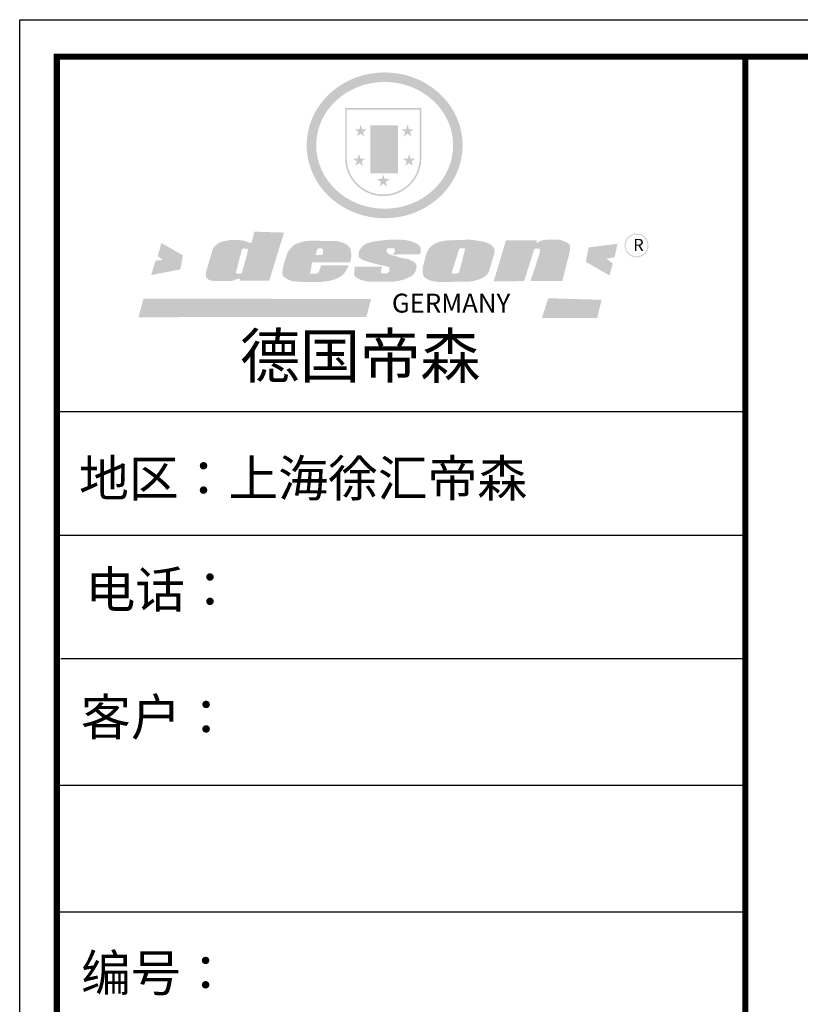
# Model space of a CAD drawing. Units: millimetres. Extents: x 55473 to 69384, y -164698 to -150683.
# Drawn here: x 55473 to 58553, y -154569 to -150683 of the extents above; entities that cross this region are included whole.
import ezdxf

# ---------------------------------------------------------------- set-up
doc = ezdxf.new("R2010")
doc.units = ezdxf.units.MM
doc.layers.add('尺寸', color=7, linetype='Continuous', lineweight=9)
doc.styles.get("Standard").update_dxf_attribs({"font": 'arial.ttf'})

# ---------------------------------------------------------------- blocks, each defined once
blk = doc.blocks.new('SAF')
h = blk.add_hatch(color=250)
h.dxf.hatch_style = 1
h.paths.add_polyline_path([(129249, 28065.7), (129000.5, 28065.7), (129000.5, 27902.8, 1), (129249, 27902.8)])
h.paths.add_polyline_path([(129243.8, 28060.6), (129243.8, 27902.8, -1), (129005.7, 27902.8), (129005.7, 28060.6)], flags=16)
h = blk.add_hatch(color=256)
h.paths.add_polyline_path([(129224.5, 27997), (129208.9, 27997), (129204.1, 28011.7), (129199.3, 27997), (129183.8, 27997), (129196.4, 27987.9), (129191.6, 27973.1), (129204.1, 27982.2), (129216.7, 27973.1), (129211.9, 27987.9)])
h.paths.add_polyline_path([(129229.6, 27900.8), (129214.1, 27900.8), (129209.3, 27915.5), (129204.5, 27900.8), (129189, 27900.8), (129201.5, 27891.7), (129196.7, 27876.9), (129209.3, 27886), (129221.8, 27876.9), (129217, 27891.7)])
h.paths.add_polyline_path([(129145.3, 27833.8), (129129.8, 27833.8), (129125, 27848.5), (129120.2, 27833.8), (129104.7, 27833.8), (129117.3, 27824.7), (129112.5, 27809.9), (129125, 27819), (129137.6, 27809.9), (129132.8, 27824.7)])
h.paths.add_polyline_path([(129066.4, 27900.8), (129050.9, 27900.8), (129046.1, 27915.5), (129041.3, 27900.8), (129025.8, 27900.8), (129038.3, 27891.7), (129033.6, 27876.9), (129046.1, 27886), (129058.7, 27876.9), (129053.9, 27891.7)])
h.paths.add_polyline_path([(129071.6, 27997), (129056.1, 27997), (129051.3, 28011.7), (129046.5, 27997), (129030.9, 27997), (129043.5, 27987.9), (129038.7, 27973.1), (129051.3, 27982.2), (129063.8, 27973.1), (129059, 27987.9)])
h = blk.add_hatch(color=250)
h.dxf.hatch_style = 1
h.paths.add_polyline_path([(129172.7, 28009.8), (129082.7, 28009.8), (129082.7, 27853.2), (129172.7, 27853.2)])
h.paths.add_polyline_path([(129165, 27861), (129090.4, 27861), (129090.4, 28002.1), (129165, 28002.1)], flags=16)
blk.add_hatch(color=256).paths.add_polyline_path([(129165, 28002.1), (129090.4, 28002.1), (129090.4, 27955.1), (129165, 27955.1)])
h = blk.add_hatch(color=1)
h.dxf.hatch_style = 1
h.paths.add_polyline_path([(129165, 27955.1), (129090.4, 27955.1), (129090.4, 27908), (129165, 27908)])
h = blk.add_hatch(color=2)
h.dxf.hatch_style = 1
h.paths.add_polyline_path([(129165, 27908), (129090.4, 27908), (129090.4, 27861), (129165, 27861)])
h = blk.add_hatch(color=157)
h.paths.add_polyline_path([(128800.7, 27659.2), (128703.6, 27662.3), (128695, 27626.4), (128688, 27626.3), (128686.9, 27626.3), (128685, 27626.7), (128683.6, 27627.2), (128682.2, 27627.7), (128679, 27629.3), (128676.7, 27630.5), (128673.2, 27631.6), (128668.7, 27632.8), (128664.9, 27633.6), (128657.5, 27634.3), (128653.3, 27634.7), (128651.3, 27634.9), (128648.4, 27634.9), (128645.8, 27634.8), (128642.4, 27634.9), (128634, 27634.8), (128630.9, 27634.8), (128628.7, 27634.8), (128627.4, 27634.8), (128625.1, 27634.7), (128623.1, 27634.6), (128621.5, 27634.5), (128620.7, 27634.5), (128619.6, 27634.2), (128617.7, 27633.9), (128615.9, 27633.6), (128611.6, 27632.7), (128606.4, 27631.6), (128603.3, 27630.8), (128602.3, 27630.6), (128601.4, 27630.4), (128600.7, 27630.2), (128599.7, 27630), (128598.8, 27629.7), (128597.9, 27629.5), (128597.8, 27629.5), (128597.4, 27629.4), (128597.3, 27629.4), (128597.1, 27629.3), (128596.7, 27629.2), (128596.3, 27629), (128595.8, 27628.8), (128595.2, 27628.6), (128594.9, 27628.5), (128594.5, 27628.4), (128593.9, 27628.1), (128592.9, 27627.7), (128591.9, 27627.4), (128591.4, 27627.2), (128591, 27627), (128590.5, 27626.8), (128590.1, 27626.6), (128589.6, 27626.3), (128589.3, 27626.1), (128589, 27625.9), (128588.6, 27625.7), (128588.2, 27625.4), (128587.8, 27625.1), (128587.4, 27624.8), (128586.9, 27624.5), (128586.7, 27624.4), (128586.5, 27624.3), (128586.3, 27624.1), (128586.1, 27624), (128585.8, 27623.8), (128585.3, 27623.5), (128584.8, 27623.1), (128584.1, 27622.6), (128583.3, 27622), (128582.6, 27621.5), (128582, 27621), (128581.5, 27620.7), (128581.1, 27620.4), (128580.6, 27620), (128580.3, 27619.8), (128580, 27619.5), (128579.5, 27619.2), (128579.1, 27618.9), (128578.6, 27618.6), (128578.1, 27618.2), (128577.6, 27617.8), (128577, 27617.3), (128576.2, 27616.6), (128575.7, 27616), (128575.3, 27615.5), (128575, 27615), (128574.4, 27614.3), (128573.9, 27613.7), (128573.3, 27612.9), (128572.7, 27612), (128571.9, 27610.9), (128571.2, 27609.7), (128570.6, 27608.8), (128569.8, 27607.6), (128568.9, 27606), (128568.1, 27604.4), (128567.5, 27602.6), (128546.9, 27533.4), (128545.6, 27527.5), (128545.6, 27524.2), (128545.2, 27519.3), (128545.6, 27514.9), (128548.2, 27511.8), (128552.9, 27506.6), (128557.3, 27504.3), (128565.9, 27501.9), (128574.2, 27500.6), (128586.2, 27500.6), (128596.1, 27500.6), (128631.3, 27501.3), (128642.8, 27506.2), (128649.7, 27507.8), (128656.9, 27509.4), (128656.2, 27501.8), (128752.5, 27501.8)])
h.paths.add_polyline_path([(128681.7, 27598.1), (128681.2, 27592), (128663.5, 27529.3), (128661.7, 27526.6), (128659.8, 27524.9), (128646.3, 27524.6), (128644.8, 27526.1), (128644.3, 27527.6), (128644.1, 27529.8), (128662.2, 27600.5), (128663.9, 27604), (128665.3, 27606.4), (128665.9, 27607), (128667, 27607.3), (128669.3, 27607.3), (128681.7, 27607.2), (128682, 27606.8), (128682, 27606.2)], flags=16)
h = blk.add_hatch(color=157)
h.paths.add_polyline_path([(129018.2, 27605.1), (129015.3, 27609.8), (129010.4, 27615.9), (129005.8, 27619.5), (129001.3, 27622.7), (128996.4, 27624.8), (128988.4, 27627.5), (128981.4, 27629.9), (128976.6, 27631.1), (128970.2, 27631.9), (128887.3, 27632.6), (128879.3, 27632.1), (128870.6, 27631.1), (128862.9, 27629.8), (128856.1, 27628.1), (128849.3, 27625.8), (128843.4, 27623.4), (128838.1, 27621), (128833.8, 27618.7), (128829.6, 27615.7), (128825.4, 27611.8), (128821.4, 27607.2), (128818.6, 27603.4), (128815.2, 27598.5), (128812.2, 27593.9), (128810.5, 27589.8), (128798.7, 27551.2), (128796.4, 27538.4), (128795.2, 27528.7), (128795.4, 27523.3), (128795.7, 27521.9), (128796.1, 27520.7), (128796.6, 27519.4), (128797.9, 27517.8), (128799.4, 27516), (128801.9, 27513.9), (128805.3, 27511.5), (128808.7, 27509), (128814.8, 27505.1), (128820.1, 27503.2), (128828.3, 27500.7), (128838.8, 27499.8), (128849.2, 27498.8), (128861.5, 27498.2), (128925, 27498.4), (128936.8, 27499.7), (128944.1, 27500.9), (128951.1, 27502.2), (128959.3, 27504.2), (128968.6, 27507.3), (128975.4, 27510.6), (128980.3, 27512.9), (128985.7, 27515.6), (128990.4, 27519), (128994.4, 27523), (128999, 27528.8), (129003, 27534.1), (129005.7, 27538.6), (129009.1, 27545.4), (129011.8, 27552.7), (128921.5, 27552.7), (128919.9, 27544.8), (128917.1, 27539.7), (128915, 27532.3), (128912.3, 27528), (128906.7, 27525.2), (128893.2, 27524.9), (128886.3, 27525.7), (128886.6, 27530.3), (128889.4, 27541.7), (128891.9, 27561.8), (129016.9, 27561.8), (129019.3, 27574.1), (129020.4, 27582), (129020.3, 27589), (129019.8, 27595.8)])
h.paths.add_polyline_path([(128905.6, 27594.1), (128906.5, 27597.6), (128907.7, 27600.8), (128909.3, 27603.2), (128910.7, 27605.1), (128911.6, 27605.7), (128913.4, 27607.1), (128915.8, 27607.7), (128917.6, 27607.7), (128920.8, 27607.7), (128922.6, 27607.4), (128924.9, 27607), (128926.5, 27605.1), (128927.8, 27603.6), (128928, 27601.7), (128928.2, 27600.2), (128928.2, 27596.2), (128927.6, 27592.1), (128927.2, 27589.7), (128926.6, 27586.4), (128904.6, 27586.2), (128905.2, 27591.1)], flags=16)
h.paths.add_polyline_path([(129167.3, 27581.7), (129163.2, 27583), (129158.9, 27583.9), (129154.5, 27585), (129149.3, 27586.6), (129145, 27588.2), (129141.7, 27589.6), (129139, 27591.6), (129136.6, 27595.3), (129136.2, 27597.6), (129136.1, 27599.1), (129136.1, 27601.1), (129136.3, 27602.9), (129136.8, 27605), (129137.2, 27605.7), (129137.7, 27606.4), (129138.3, 27607.6), (129139.6, 27607.6), (129162.1, 27608), (129161.9, 27592.4), (129158.1, 27592.4), (129157.6, 27587.6), (129244.5, 27588.3), (129246, 27592), (129246.7, 27595.1), (129247.2, 27598.8), (129247.2, 27603.9), (129246.5, 27610.3), (129242.7, 27616.5), (129238.3, 27620.4), (129233.6, 27623.5), (129227, 27626.8), (129220.2, 27629.7), (129212.6, 27631.7), (129197.6, 27634.6), (129185.1, 27635.8), (129168.6, 27635.9), (129154.8, 27635.9), (129142.6, 27635.6), (129128.9, 27634.5), (129117.8, 27633.4), (129105.9, 27631.7), (129093.8, 27629.7), (129089.5, 27628.8), (129083.5, 27627.6), (129074.1, 27625), (129069.8, 27623.2), (129064.5, 27620.1), (129060.5, 27617.3), (129057, 27614.1), (129054.6, 27611.7), (129053.7, 27610.6), (129052.9, 27609.6), (129051.4, 27607.7), (129050.1, 27606.1), (129049.1, 27604.8), (129048.3, 27603.7), (129047.6, 27602), (129047, 27600.5), (129046, 27597.8), (129045.5, 27596.1), (129044.9, 27594.1), (129044.6, 27591.9), (129044.3, 27588.6), (129044.3, 27587.1), (129044.3, 27584.3), (129044.3, 27582.3), (129044.7, 27580.2), (129045.7, 27578.8), (129048, 27576.7), (129050.8, 27574.7), (129056.5, 27570.5), (129060.5, 27568.7), (129063, 27567.7), (129066.2, 27566.6), (129071.5, 27565.1), (129076.2, 27563.8), (129081.9, 27562), (129099.9, 27556.9), (129127, 27550.9), (129137.9, 27547.9), (129143, 27546.8), (129144.1, 27546), (129144.6, 27545.2), (129144.9, 27540.8), (129145, 27534.2), (129144.5, 27532.7), (129143.9, 27531.6), (129141, 27529.3), (129138.1, 27527), (129136.6, 27526.5), (129134.5, 27526.4), (129118.3, 27526.4), (129117.7, 27527.1), (129117.8, 27537.6), (129117.6, 27538.8), (129118.2, 27540.4), (129118.7, 27542.1), (129119, 27542.7), (129121.3, 27544.4), (129121.1, 27548.1), (129031.2, 27548.5), (129030.8, 27535.3), (129029.8, 27527.4), (129029.6, 27524.4), (129029.8, 27521.4), (129030.4, 27519), (129031.9, 27516.6), (129035.5, 27513.4), (129039.6, 27511.1), (129043.3, 27508.9), (129050.2, 27505.5), (129057.2, 27503.4), (129066.2, 27500.9), (129074.3, 27499.4), (129085, 27499), (129156.4, 27499), (129168.6, 27500.5), (129186.2, 27504), (129196.9, 27508), (129211.7, 27514.2), (129215.5, 27516), (129218.9, 27518.3), (129222.8, 27522.2), (129226.7, 27527.2), (129229.7, 27532.1), (129232.1, 27538.3), (129233.2, 27544.3), (129233.5, 27548.7), (129233.4, 27552), (129232.4, 27555.7), (129230.5, 27558.6), (129228, 27561), (129225.1, 27563.1), (129221.6, 27565.2), (129217.7, 27567.5), (129213.3, 27569.2), (129206.1, 27572.3), (129198.3, 27574.1), (129190.4, 27575.2), (129184.7, 27576.4), (129180.4, 27577.6), (129176.4, 27578.8), (129172.1, 27580.1)])
h.paths.add_polyline_path([(129467.5, 27527.5), (129470.5, 27533.4), (129485.7, 27585.3), (129488.9, 27597.3), (129488.9, 27602), (129487.3, 27606.8), (129484.7, 27611), (129482.8, 27613.9), (129479.9, 27617), (129476.8, 27619.3), (129473.4, 27621.4), (129467.4, 27624.4), (129461.5, 27626.7), (129450.5, 27629.9), (129436.5, 27632.5), (129427.2, 27633.9), (129415.6, 27635.4), (129402.2, 27636), (129342.7, 27634), (129333.9, 27633.9), (129321, 27631.8), (129312.7, 27630.1), (129304.6, 27627.7), (129297, 27625), (129287.5, 27619.2), (129281.4, 27614.3), (129276.2, 27609.7), (129272.8, 27605.2), (129269.2, 27597.5), (129265.8, 27590.2), (129253.7, 27545.4), (129253.7, 27534.5), (129254, 27530.1), (129254.6, 27524.3), (129255, 27521.1), (129256.4, 27517.8), (129258.2, 27514.9), (129260.4, 27512.4), (129263.9, 27509.7), (129267.8, 27507.2), (129273.6, 27504.6), (129277.2, 27503.2), (129281.8, 27501.7), (129286.6, 27500.6), (129290.8, 27499.7), (129295.5, 27499.3), (129302.1, 27498.4), (129308.2, 27497.7), (129315.5, 27497.8), (129404.5, 27499.1), (129410.7, 27499.7), (129417, 27500.7), (129422.3, 27502), (129429.7, 27503.9), (129440, 27507.2), (129446.4, 27509.9), (129452, 27513), (129456.8, 27516.2), (129460.8, 27519.5), (129464.4, 27523.2)])
h.paths.add_polyline_path([(129348.8, 27528.6), (129349, 27530), (129371.8, 27602.9), (129373.5, 27606.1), (129374.5, 27607.2), (129375.8, 27607.6), (129377.4, 27607.8), (129389.3, 27607.8), (129390.5, 27607.7), (129391.8, 27606.8), (129391.8, 27604.8), (129373.1, 27530.5), (129372, 27528.5), (129370.4, 27527.1), (129368, 27526.3), (129364.5, 27525.8), (129350.1, 27524.9), (129349.6, 27525.4), (129349.2, 27526.3), (129349, 27527.4)], flags=16)
h.paths.add_polyline_path([(129617.6, 27604.2), (129618.5, 27605.6), (129619.6, 27606.6), (129620.9, 27607.1), (129623.2, 27607.1), (129631.1, 27607.1), (129633.5, 27607), (129635.1, 27606.4), (129635.9, 27604.9), (129636.1, 27602.2), (129636.3, 27599), (129636.1, 27596), (129635.9, 27593.1), (129635, 27590.4), (129605.8, 27500.7), (129709.6, 27500.7), (129733.9, 27597.4), (129734.5, 27604.5), (129734.7, 27609.3), (129734.4, 27615.5), (129733.9, 27618.1), (129733, 27620.2), (129731.4, 27621.8), (129728.6, 27624.3), (129722, 27627.8), (129713.8, 27631.1), (129707.2, 27633.5), (129705.4, 27634.4), (129702.7, 27635.3), (129700.4, 27635.7), (129698.4, 27635.9), (129696.6, 27636), (129688.2, 27636), (129680.8, 27636.1), (129670.7, 27636.2), (129664.9, 27636.1), (129658.3, 27635.9), (129655.2, 27635.6), (129652.1, 27635.3), (129649.2, 27634.9), (129646.1, 27634.3), (129642.5, 27633.6), (129639.9, 27632.7), (129637.3, 27631.6), (129634.8, 27630.3), (129632.9, 27629.1), (129631, 27628), (129628.7, 27626), (129624.7, 27626.2), (129626, 27633.6), (129525.6, 27634.3), (129485.6, 27500), (129584.9, 27500.8)])
h = blk.add_hatch(color=157)
h.dxf.hatch_style = 1
h.paths.add_polyline_path([(129913.2, 27617.2, 1), (129990.9, 27617.2, 1)])
h.paths.add_polyline_path([(129987.7, 27617.2, -1), (129916.4, 27617.2, -1)], flags=16)
h = blk.add_hatch(color=1)
h.dxf.hatch_style = 1
h.paths.add_polyline_path([(128470.6, 27584.9), (128400.4, 27625.3), (128388.3, 27582.4), (128404.8, 27569.6), (128381.4, 27567.7), (128366.7, 27520.3), (128462.4, 27539.1)])
h.paths.add_polyline_path([(129889.6, 27622.7), (129795.5, 27610.5), (129786.4, 27563.5), (129863.8, 27519.5), (129874.5, 27559), (129853.2, 27574.1), (129880.5, 27578.7)])
h.paths.add_polyline_path([(129837.8, 27439.7), (129663.3, 27444.9), (129643.2, 27380.1), (129823.6, 27380.8)])
h.paths.add_polyline_path([(129085.2, 27442.4), (128342, 27443.5), (128325.3, 27382.8), (129069.7, 27383.9)])
at = {"color": 157, "attachment_point": 1}
for s, insert, char_height, width in [('{\\fArial|b0|i0|c0|p34;R}', (129941.1, 27638.8), 39.537, 33.171), ('{\\fArial|b0|i0|c0|p34;GERMANY}', (129153, 27459.7), 61.776, 102919.526)]:
    blk.add_mtext(s, dxfattribs=dict(at, insert=insert, char_height=char_height, width=width))
blk = doc.blocks.new('AFERT')
h = blk.add_hatch(color=250)
h.dxf.hatch_style = 1
edge = h.paths.add_edge_path()
edge.add_spline(control_points=[(128874.9, 27944.3), (128874.9, 27937.6), (128875.2, 27930.9), (128876.7, 27913.3), (128878.6, 27902.3), (128883.8, 27880.9), (128887.2, 27870.3), (128895.5, 27849.7), (128900.4, 27839.7), (128911.7, 27820.5), (128918, 27811.2), (128931.9, 27793.6), (128939.6, 27785.3), (128955.9, 27769.8), (128964.6, 27762.5), (128983.1, 27749.2), (128992.8, 27743.2), (129012.9, 27732.4), (129023.4, 27727.6), (129044.9, 27719.5), (129055.9, 27716.1), (129078.4, 27710.8), (129089.8, 27708.9), (129112.8, 27706.5), (129124.4, 27706.1), (129147.5, 27706.6), (129159, 27707.6), (129181.9, 27711.1), (129193.2, 27713.6), (129215.3, 27720), (129226.2, 27723.9), (129247.2, 27733), (129257.4, 27738.3), (129275.3, 27749), (129283.1, 27754.4), (129298.1, 27765.8), (129305.3, 27772), (129318.8, 27785), (129325.2, 27791.9), (129337, 27806.3), (129342.5, 27813.8), (129352.6, 27829.5), (129357.1, 27837.6), (129366, 27855.8), (129370.1, 27866.1), (129376.7, 27887.1), (129379.3, 27897.8), (129382.8, 27919.5), (129383.8, 27930.5), (129384, 27950.6), (129383.6, 27959.9), (129381.7, 27976.6), (129380.4, 27984.2), (129377.2, 27999.1), (129375.2, 28006.5), (129370.4, 28021.1), (129367.7, 28028.3), (129361, 28043.5), (129356.9, 28051.4), (129347.8, 28066.9), (129342.8, 28074.4), (129331.9, 28088.7), (129326.1, 28095.6), (129313.6, 28108.7), (129307, 28115), (129290.8, 28128.7), (129280.8, 28135.9), (129259.9, 28149), (129248.9, 28154.8), (129228.2, 28163.8), (129218.6, 28167.4), (129196.7, 28174.1), (129184.3, 28177), (129161.3, 28180.6), (129150.8, 28181.7), (129127.5, 28182.6), (129114.7, 28182.2), (129091.6, 28179.9), (129081.1, 28178.2), (129058.5, 28173.2), (129046.4, 28169.6), (129023.3, 28161), (129012.3, 28155.9), (128992.8, 28145.4), (128984.3, 28140.1), (128966.3, 28127.4), (128957, 28119.8), (128939.7, 28103.5), (128931.7, 28094.7), (128917.1, 28076.2), (128910.5, 28066.4), (128900.1, 28048), (128895.9, 28039.6), (128888.1, 28020.9), (128884.6, 28010.5), (128879.2, 27989.4), (128877.3, 27978.7), (128875.3, 27960.1), (128874.9, 27952.2), (128874.9, 27944.3)], knot_values=[0, 0, 0, 0, 0.08344, 0.08344, 0.221011, 0.221011, 0.358582, 0.358582, 0.496153, 0.496153, 0.633724, 0.633724, 0.771295, 0.771295, 0.908866, 0.908866, 1.046437, 1.046437, 1.184008, 1.184008, 1.321579, 1.321579, 1.45915, 1.45915, 1.596721, 1.596721, 1.734292, 1.734292, 1.871863, 1.871863, 2.009434, 2.009434, 2.147005, 2.147005, 2.261445, 2.261445, 2.375884, 2.375884, 2.490324, 2.490324, 2.604764, 2.604764, 2.719204, 2.719204, 2.856038, 2.856038, 2.992873, 2.992873, 3.129708, 3.129708, 3.244736, 3.244736, 3.340002, 3.340002, 3.435269, 3.435269, 3.530535, 3.530535, 3.641049, 3.641049, 3.751563, 3.751563, 3.862077, 3.862077, 3.972591, 3.972591, 4.120868, 4.120868, 4.269951, 4.269951, 4.392246, 4.392246, 4.543829, 4.543829, 4.669237, 4.669237, 4.820987, 4.820987, 4.946437, 4.946437, 5.096748, 5.096748, 5.242147, 5.242147, 5.36333, 5.36333, 5.508179, 5.508179, 5.653028, 5.653028, 5.797877, 5.797877, 5.914044, 5.914044, 6.049342, 6.049342, 6.184641, 6.184641, 6.283185, 6.283185, 6.283185, 6.283185], degree=3, periodic=0)
edge = h.paths.add_edge_path(flags=16)
edge.add_ellipse((129129.4, 27944.3), major_axis=(-223.6, 0), ratio=0.926136, start_angle=0, end_angle=360)
blk.add_blockref('SAF', (0, 0))
blk = doc.blocks.new('帝森衣柜')
at = {"color": 0, "linetype": 'ByBlock', "lineweight": -3}
for p, q in [((1908.9, 5431.3), (97.6, 5431.3)), ((1752.8, 5431.3), (97.6, 5431.3)), ((1752.8, 5431.3), (97.6, 5431.3)), ((1908.9, 5105.5), (97.6, 5105.5)), ((1908.9, 4780.8), (107.9, 4780.8)), ((1908.9, 4447.5), (97.6, 4447.5)), ((1908.9, 4114.3), (97.6, 4114.3))]:
    blk.add_line(p, q, dxfattribs=at)
blk.add_lwpolyline([(9273.8, 0), (0, 0), (0, 6462.7), (9273.8, 6462.7)], close=True, dxfattribs=at)
blk.add_lwpolyline([(9273.8, 0), (0, 0), (0, 6462.7), (9273.8, 6462.7)], close=True, dxfattribs=at)
blk.add_lwpolyline([(9273.8, 0), (0, 0), (0, 6462.7), (9273.8, 6462.7)], close=True, dxfattribs=at)
at = {"color": 0, "linetype": 'ByBlock', "lineweight": -3, "const_width": 16.2}
blk.add_lwpolyline([(9176.4, 97.4), (97.6, 97.4), (97.6, 6365.4), (9176.4, 6365.4)], close=True, dxfattribs=at)
blk.add_lwpolyline([(9176.4, 97.4), (97.6, 97.4), (97.6, 6365.4), (9176.4, 6365.4)], close=True, dxfattribs=at)
blk.add_lwpolyline([(9176.4, 97.4), (97.6, 97.4), (97.6, 6365.4), (9176.4, 6365.4)], close=True, dxfattribs=at)
blk.add_lwpolyline([(1908.9, 6365.4), (1908.9, 97.4)], dxfattribs=at)
at = {"linetype": 'ByBlock', "lineweight": -3, "xscale": 0.8054840119555592, "yscale": 0.8054840119555592, "zscale": 0.8054840119555592}
blk.add_blockref('AFERT', (-103051.6, -16376.5), dxfattribs=at)
at = {"color": 0, "linetype": 'ByBlock', "lineweight": -3, "attachment_point": 1}
for s, insert, char_height, width in [('{\\fSimSun|b0|i0|c134|p54;德国帝森}', (579.1, 5636), 115.99, 1461.266), ('{\\fSimSun|b0|i0|c134|p54;地区：上海徐汇帝森}', (156.2, 5304.1), 96, 1278.037), ('{\\fSimSun|b0|i0|c134|p54;电话：}', (173.2, 5011.4), 96, 1700.389), ('{\\fSimSun|b0|i0|c134|p54;客户：}', (160.7, 4676.2), 96.658, 1411.134)]:
    blk.add_mtext(s, dxfattribs=dict(at, insert=insert, char_height=char_height, width=width))
at = {"color": 0, "linetype": 'ByBlock', "lineweight": -3, "insert": (161.6, 4002.5), "char_height": 82.056, "attachment_point": 1}
blk.add_mtext('{\\fSimSun|b0|i0|c134|p54;\\H1.17x;编号：}', dxfattribs=at)

msp = doc.modelspace()

# ---------------------------------------------------------------- block references
at = {"layer": '尺寸', "xscale": 1.5, "yscale": 1.5, "zscale": 1.5}
msp.add_blockref('帝森衣柜', (55473.3, -160377.2), dxfattribs=at)

doc.saveas('drawing.dxf')
